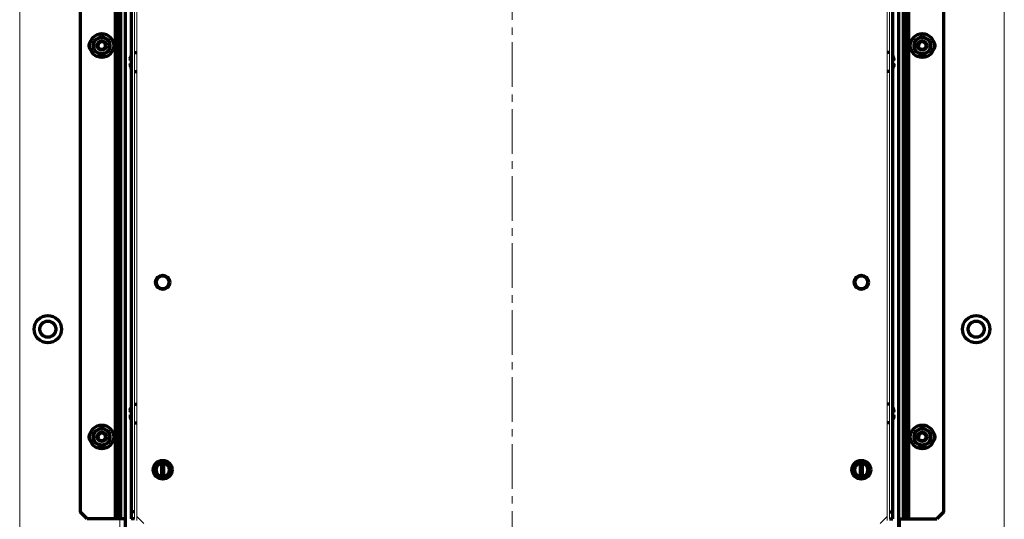
# Model space of a CAD drawing. Units: millimetres. Extents: x 1907 to 2404, y 624 to 1528.
# Drawn here: x 1937 to 2357, y 867 to 1081 of the extents above; entities that cross this region are included whole.
import ezdxf

# ---------------------------------------------------------------- set-up
doc = ezdxf.new("R2010")
doc.units = ezdxf.units.MM
doc.linetypes.add('AXES2', pattern=[28.575, 19.05, -3.175, 3.175, -3.175])
for name, color, linetype, lineweight in [('alpha1', 255, 'Continuous', 18), ('alpha3', 253, 'Continuous', 70), ('axe1', 80, 'AXES2', 18)]:
    doc.layers.add(name, color=color, linetype=linetype, lineweight=lineweight)

msp = doc.modelspace()

# ---------------------------------------------------------------- linework, layer by layer
at = {"layer": 'alpha1'}
for p, q in [((1937.36, 1512.63), (1937.36, 675.13)), ((2357.36, 675.13), (2357.36, 1512.63)), ((1987.36, 866.93), (1987.36, 1443.63)), ((2307.36, 866.93), (2307.36, 1443.63)), ((1986.36, 1438.63), (1986.36, 867.63)), ((2308.36, 867.63), (2308.36, 1438.63)), ((1980.01, 864.03), (1980.01, 867.63)), ((1987.36, 868.63), (1990.36, 865.63)), ((2304.36, 865.63), (2307.36, 868.63)), ((2313.01, 864.03), (2313.01, 867.63))]:
    msp.add_line(p, q, dxfattribs=at)
for centre, radius in [((1998.36, 968.63), 2.25), ((2296.36, 968.63), 2.25), ((1949.36, 948.63), 3), ((2345.36, 948.63), 3)]:
    msp.add_circle(centre, radius, dxfattribs=at)
at = {"layer": 'alpha3'}
for p, q in [((1982.36, 1442.23), (1982.36, 864.03)), ((2312.36, 864.03), (2312.36, 1442.23)), ((1978.05, 1438.63), (1978.05, 867.63)), ((1978.12, 1438.63), (1978.12, 867.63)), ((1979.23, 1438.63), (1979.23, 867.63)), ((1980.36, 1438.63), (1980.36, 867.63)), ((1984.86, 1438.63), (1984.86, 867.63)), ((2309.86, 867.63), (2309.86, 1438.63)), ((2314.36, 867.63), (2314.36, 1438.63)), ((2315.49, 867.63), (2315.49, 1438.63)), ((2316.59, 867.63), (2316.59, 1438.63)), ((2316.66, 867.63), (2316.66, 1438.63)), ((1963.16, 1435.63), (1963.16, 870.63)), ((2331.56, 870.63), (2331.56, 1435.63)), ((1972.36, 1073.67), (1968.86, 1071.65)), ((1968.86, 1071.65), (1968.86, 1067.61)), ((1975.86, 1071.65), (1972.36, 1073.67)), ((1975.86, 1067.61), (1975.86, 1071.65)), ((2322.36, 1073.67), (2318.86, 1071.65)), ((2318.86, 1071.65), (2318.86, 1067.61)), ((2325.86, 1071.65), (2322.36, 1073.67)), ((2325.86, 1067.61), (2325.86, 1071.65)), ((1968.86, 1067.61), (1972.36, 1065.59)), ((1972.36, 1065.59), (1975.86, 1067.61)), ((2318.86, 1067.61), (2322.36, 1065.59)), ((2322.36, 1065.59), (2325.86, 1067.61)), ((1984.41, 1063.65), (1984.57, 1063.65)), ((1984.56, 1063.74), (1984.49, 1063.74)), ((1984.5, 1063.23), (1984.86, 1063.23)), ((1986.36, 1066.63), (1987.36, 1066.63)), ((2308.36, 1066.63), (2307.36, 1066.63)), ((2309.86, 1063.23), (2310.22, 1063.23)), ((2310.3, 1063.65), (2310.14, 1063.65)), ((2310.15, 1063.74), (2310.22, 1063.74)), ((1984.41, 1061.61), (1984.57, 1061.61)), ((1984.56, 1061.52), (1984.49, 1061.52)), ((1984.86, 1062.03), (1984.5, 1062.03)), ((1986.36, 1058.63), (1987.36, 1058.63)), ((2308.36, 1058.63), (2307.36, 1058.63)), ((2310.22, 1062.03), (2309.86, 1062.03)), ((2310.3, 1061.61), (2310.14, 1061.61)), ((2310.15, 1061.52), (2310.22, 1061.52)), ((1986.36, 916.63), (1987.36, 916.63)), ((2308.36, 916.63), (2307.36, 916.63)), ((1984.41, 913.65), (1984.57, 913.65)), ((1984.41, 911.61), (1984.57, 911.61)), ((1984.56, 913.74), (1984.49, 913.74)), ((1984.56, 911.52), (1984.49, 911.52)), ((1984.5, 913.23), (1984.86, 913.23)), ((1984.86, 912.03), (1984.5, 912.03)), ((2309.86, 913.23), (2310.22, 913.23)), ((2310.22, 912.03), (2309.86, 912.03)), ((2310.3, 913.65), (2310.14, 913.65)), ((2310.3, 911.61), (2310.14, 911.61)), ((2310.15, 913.74), (2310.22, 913.74)), ((2310.15, 911.52), (2310.22, 911.52)), ((1986.36, 908.63), (1987.36, 908.63)), ((2308.36, 908.63), (2307.36, 908.63)), ((1972.36, 906.67), (1968.86, 904.65)), ((1968.86, 904.65), (1968.86, 900.61)), ((1975.86, 904.65), (1972.36, 906.67)), ((1975.86, 900.61), (1975.86, 904.65)), ((2322.36, 906.67), (2318.86, 904.65)), ((2318.86, 904.65), (2318.86, 900.61)), ((2325.86, 904.65), (2322.36, 906.67)), ((2325.86, 900.61), (2325.86, 904.65)), ((1968.86, 900.61), (1972.36, 898.59)), ((1972.36, 898.59), (1975.86, 900.61)), ((2318.86, 900.61), (2322.36, 898.59)), ((2322.36, 898.59), (2325.86, 900.61)), ((1997.86, 891.79), (1997.86, 885.47)), ((1998.86, 885.47), (1998.86, 891.79)), ((2295.86, 891.79), (2295.86, 885.47)), ((2296.86, 885.47), (2296.86, 891.79)), ((1994.79, 889.23), (1995.22, 889.23)), ((1995.22, 888.03), (1994.79, 888.03)), ((2001.49, 889.23), (2001.92, 889.23)), ((2001.92, 888.03), (2001.49, 888.03)), ((2292.79, 889.23), (2293.22, 889.23)), ((2293.22, 888.03), (2292.79, 888.03)), ((2299.49, 889.23), (2299.92, 889.23)), ((2299.92, 888.03), (2299.49, 888.03)), ((1966.16, 867.63), (1963.16, 870.63)), ((1986.36, 870.63), (1984.86, 870.63)), ((2308.36, 870.63), (2309.86, 870.63)), ((2331.56, 870.63), (2328.56, 867.63)), ((1982.36, 867.63), (1966.16, 867.63)), ((1986.36, 867.63), (1984.86, 867.63)), ((2308.36, 867.63), (2309.86, 867.63)), ((2312.36, 867.63), (2328.56, 867.63))]:
    msp.add_line(p, q, dxfattribs=at)
for centre, radius in [((1972.36, 1069.63), 5.1), ((1972.36, 1069.63), 3.5), ((1972.36, 1069.63), 2), ((1972.36, 1069.63), 1.7), ((2322.36, 1069.63), 5.1), ((2322.36, 1069.63), 3.5), ((2322.36, 1069.63), 2), ((2322.36, 1069.63), 1.7), ((1998.36, 968.63), 3.06), ((2296.36, 968.63), 3.06), ((1949.36, 948.63), 5.81), ((2345.36, 948.63), 5.81), ((1949.36, 948.63), 3.46), ((2345.36, 948.63), 3.46), ((1972.36, 902.63), 5.1), ((2322.36, 902.63), 5.1), ((1972.36, 902.63), 3.5), ((1972.36, 902.63), 2), ((1972.36, 902.63), 1.7), ((2322.36, 902.63), 3.5), ((2322.36, 902.63), 2), ((2322.36, 902.63), 1.7), ((1998.36, 888.63), 4), ((1998.36, 888.63), 3.2), ((2296.36, 888.63), 4), ((2296.36, 888.63), 3.2)]:
    msp.add_circle(centre, radius, dxfattribs=at)
for centre, radius, start, end in [((1969.36, 1069.63), 2.5, 136.3652, 223.6348), ((1972.36, 1069.63), 1.65, 255, 195), ((2322.36, 1069.63), 1.65, 255, 195), ((2325.36, 1069.63), 2.5, 316.3652, 43.6348), ((1990.76, 1062.63), 6.5, 155.3401, 162.0799), ((2303.96, 1062.63), 6.5, 17.9201, 24.6599), ((1990.76, 1062.63), 6.5, 197.9201, 204.6599), ((2303.96, 1062.63), 6.5, 335.3401, 342.0799), ((1990.76, 912.63), 6.5, 155.3401, 162.0799), ((2303.96, 912.63), 6.5, 17.9201, 24.6599), ((1990.76, 912.63), 6.5, 197.9201, 204.6599), ((2303.96, 912.63), 6.5, 335.3401, 342.0799), ((1969.36, 902.63), 2.5, 136.3652, 223.6348), ((1972.36, 902.63), 1.65, 255, 195), ((2322.36, 902.63), 1.65, 255, 195), ((2325.36, 902.63), 2.5, 316.3652, 43.6348), ((1998.36, 888.63), 3.55, 9.7431, 170.2569), ((1998.36, 888.63), 2.89, 99.9592, 260.0408), ((1998.36, 888.63), 2.89, 279.9592, 80.0408), ((2296.36, 888.63), 3.55, 9.7431, 170.2569), ((2296.36, 888.63), 2.89, 99.9592, 260.0408), ((2296.36, 888.63), 2.89, 279.9592, 80.0408), ((1998.36, 888.63), 3.61, 170.4403, 189.5597), ((1998.36, 888.63), 3.55, 189.7431, 350.2569), ((1998.36, 888.63), 3.61, 350.4403, 9.5597), ((2296.36, 888.63), 3.61, 170.4403, 189.5597), ((2296.36, 888.63), 3.55, 189.7431, 350.2569), ((2296.36, 888.63), 3.61, 350.4403, 9.5597)]:
    msp.add_arc(centre, radius, start, end, dxfattribs=at)
for points, start_tangent, end_tangent in [([(1984.45, 1064.19), (1984.43, 1064.07), (1984.41, 1063.97), (1984.4, 1063.88), (1984.39, 1063.81), (1984.38, 1063.75), (1984.39, 1063.7), (1984.39, 1063.67), (1984.41, 1063.65), (1984.41, 1063.65)], (-0.229677, -0.973267), (0.999204, 0.039902)), ([(1984.41, 1063.65), (1984.43, 1063.66), (1984.46, 1063.69), (1984.49, 1063.74)], (0.999204, 0.039902), (0.476891, 0.878963)), ([(1984.49, 1064.33), (1984.45, 1064.19)], (-0.261817, -0.965117), (-0.229677, -0.973267)), ([(1984.49, 1064.33), (1984.51, 1064.42), (1984.54, 1064.5), (1984.55, 1064.56), (1984.57, 1064.61), (1984.57, 1064.63)], (0.261817, 0.965117), (0.962964, -0.26963)), ([(1984.49, 1063.74), (1984.51, 1063.77), (1984.53, 1063.78)], (0.476891, 0.878963), (0.999169, 0.040747)), ([(1984.57, 1063.65), (1984.57, 1063.6), (1984.57, 1063.53), (1984.56, 1063.44), (1984.54, 1063.36), (1984.52, 1063.29), (1984.5, 1063.23)], (0.025416, -0.999677), (-0.44017, -0.897914)), ([(1984.53, 1063.78), (1984.53, 1063.78), (1984.55, 1063.77), (1984.56, 1063.73), (1984.57, 1063.67), (1984.57, 1063.65)], (0.999169, 0.040747), (0.025416, -0.999677)), ([(2310.22, 1064.33), (2310.2, 1064.42), (2310.18, 1064.5), (2310.16, 1064.56), (2310.15, 1064.61), (2310.14, 1064.63)], (-0.261817, 0.965117), (-0.962964, -0.26963)), ([(2310.14, 1063.65), (2310.14, 1063.67), (2310.15, 1063.73), (2310.16, 1063.77), (2310.18, 1063.78), (2310.18, 1063.78)], (0.025415, 0.999677), (0.99917, -0.04073)), ([(2310.22, 1063.23), (2310.2, 1063.29), (2310.18, 1063.36), (2310.16, 1063.44), (2310.15, 1063.53), (2310.14, 1063.6), (2310.14, 1063.65)], (-0.44017, 0.897914), (0.025415, 0.999677)), ([(2310.18, 1063.78), (2310.2, 1063.77), (2310.22, 1063.74)], (0.99917, -0.04073), (0.476891, -0.878963)), ([(2310.26, 1064.19), (2310.22, 1064.33)], (-0.229676, 0.973267), (-0.261817, 0.965117)), ([(2310.22, 1063.74), (2310.26, 1063.69), (2310.29, 1063.66), (2310.3, 1063.65)], (0.476891, -0.878963), (0.999388, -0.034975)), ([(2310.3, 1063.65), (2310.31, 1063.65), (2310.32, 1063.67), (2310.33, 1063.7), (2310.33, 1063.74), (2310.33, 1063.81), (2310.32, 1063.88), (2310.31, 1063.97), (2310.29, 1064.07), (2310.26, 1064.19)], (0.999388, -0.034975), (-0.229676, 0.973267)), ([(1984.41, 1061.61), (1984.41, 1061.61), (1984.39, 1061.6), (1984.39, 1061.57), (1984.38, 1061.52), (1984.39, 1061.46), (1984.4, 1061.38), (1984.41, 1061.3), (1984.43, 1061.2), (1984.45, 1061.08)], (-0.999388, 0.034975), (0.229676, -0.973267)), ([(1984.49, 1061.52), (1984.46, 1061.58), (1984.43, 1061.61), (1984.41, 1061.61)], (-0.476891, 0.878963), (-0.999388, 0.034975)), ([(1984.45, 1061.08), (1984.49, 1060.93)], (0.229676, -0.973267), (0.261817, -0.965117)), ([(1984.53, 1061.48), (1984.51, 1061.49), (1984.49, 1061.52)], (-0.99917, 0.04073), (-0.476891, 0.878963)), ([(1984.49, 1060.93), (1984.51, 1060.85)], (0.261817, -0.965117), (0.262696, -0.964879)), ([(1984.5, 1062.03), (1984.52, 1061.98), (1984.54, 1061.91), (1984.56, 1061.82), (1984.57, 1061.74), (1984.57, 1061.66), (1984.57, 1061.61)], (0.44017, -0.897914), (-0.025415, -0.999677)), ([(1984.51, 1060.85), (1984.54, 1060.77)], (0.262696, -0.964879), (0.263607, -0.96463)), ([(1984.57, 1061.61), (1984.57, 1061.59), (1984.56, 1061.54), (1984.55, 1061.5), (1984.53, 1061.48), (1984.53, 1061.48)], (-0.025415, -0.999677), (-0.99917, 0.04073)), ([(1984.54, 1060.77), (1984.55, 1060.7)], (0.263607, -0.96463), (0.26417, -0.964476)), ([(1984.55, 1060.7), (1984.57, 1060.66)], (0.26417, -0.964476), (0.264822, -0.964297)), ([(1984.57, 1060.66), (1984.57, 1060.64)], (0.264822, -0.964297), (0.894427, 0.447214)), ([(1984.57, 1060.66), (1984.57, 1060.64)], (0.264822, -0.964297), (0.894427, 0.447214)), ([(2310.14, 1061.61), (2310.14, 1061.66), (2310.15, 1061.74), (2310.16, 1061.82), (2310.18, 1061.91), (2310.2, 1061.98), (2310.22, 1062.03)], (-0.025416, 0.999677), (0.44017, 0.897914)), ([(2310.18, 1061.48), (2310.18, 1061.48), (2310.16, 1061.5), (2310.15, 1061.54), (2310.14, 1061.59), (2310.14, 1061.61)], (-0.999169, -0.040747), (-0.025416, 0.999677)), ([(2310.22, 1060.93), (2310.2, 1060.85), (2310.18, 1060.77), (2310.16, 1060.7), (2310.15, 1060.66), (2310.14, 1060.64)], (-0.261817, -0.965117), (-0.962964, 0.26963)), ([(2310.22, 1061.52), (2310.2, 1061.49), (2310.18, 1061.48)], (-0.476891, -0.878963), (-0.999169, -0.040747)), ([(2310.3, 1061.61), (2310.29, 1061.61), (2310.26, 1061.58), (2310.22, 1061.52)], (-0.999204, -0.039902), (-0.476891, -0.878963)), ([(2310.22, 1060.93), (2310.26, 1061.08)], (0.261817, 0.965117), (0.229677, 0.973267)), ([(2310.26, 1061.08), (2310.29, 1061.2), (2310.31, 1061.3), (2310.32, 1061.38), (2310.33, 1061.46), (2310.33, 1061.52), (2310.33, 1061.57), (2310.32, 1061.6), (2310.31, 1061.61), (2310.3, 1061.61)], (0.229677, 0.973267), (-0.999204, -0.039902)), ([(1984.45, 914.19), (1984.43, 914.07), (1984.41, 913.97), (1984.4, 913.88), (1984.39, 913.81), (1984.38, 913.75), (1984.39, 913.7), (1984.39, 913.67), (1984.41, 913.65), (1984.41, 913.65)], (-0.229677, -0.973267), (0.999204, 0.039902)), ([(1984.41, 911.61), (1984.41, 911.61), (1984.39, 911.6), (1984.39, 911.57), (1984.38, 911.52), (1984.39, 911.46), (1984.4, 911.38), (1984.41, 911.3), (1984.43, 911.2), (1984.45, 911.08)], (-0.999388, 0.034975), (0.229676, -0.973267)), ([(1984.41, 913.65), (1984.43, 913.66), (1984.46, 913.69), (1984.49, 913.74)], (0.999204, 0.039902), (0.476891, 0.878963)), ([(1984.49, 911.52), (1984.46, 911.58), (1984.43, 911.61), (1984.41, 911.61)], (-0.476891, 0.878963), (-0.999388, 0.034975)), ([(1984.49, 914.33), (1984.45, 914.19)], (-0.261817, -0.965117), (-0.229677, -0.973267)), ([(1984.49, 914.33), (1984.51, 914.42), (1984.54, 914.5), (1984.55, 914.56), (1984.57, 914.61), (1984.57, 914.63)], (0.261817, 0.965117), (0.962964, -0.26963)), ([(1984.49, 913.74), (1984.51, 913.77), (1984.53, 913.78)], (0.476891, 0.878963), (0.999169, 0.040747)), ([(1984.53, 911.48), (1984.51, 911.49), (1984.49, 911.52)], (-0.99917, 0.04073), (-0.476891, 0.878963)), ([(1984.57, 913.65), (1984.57, 913.6), (1984.57, 913.53), (1984.56, 913.44), (1984.54, 913.36), (1984.52, 913.29), (1984.5, 913.23)], (0.025416, -0.999677), (-0.44017, -0.897914)), ([(1984.5, 912.03), (1984.52, 911.98), (1984.54, 911.91), (1984.56, 911.82), (1984.57, 911.74), (1984.57, 911.66), (1984.57, 911.61)], (0.44017, -0.897914), (-0.025415, -0.999677)), ([(1984.53, 913.78), (1984.53, 913.78), (1984.55, 913.77), (1984.56, 913.73), (1984.57, 913.67), (1984.57, 913.65)], (0.999169, 0.040747), (0.025416, -0.999677)), ([(1984.57, 911.61), (1984.57, 911.59), (1984.56, 911.54), (1984.55, 911.5), (1984.53, 911.48), (1984.53, 911.48)], (-0.025415, -0.999677), (-0.99917, 0.04073)), ([(2310.22, 914.33), (2310.2, 914.42), (2310.18, 914.5), (2310.16, 914.56), (2310.15, 914.61), (2310.14, 914.63)], (-0.261817, 0.965117), (-0.962964, -0.26963)), ([(2310.14, 913.65), (2310.14, 913.67), (2310.15, 913.73), (2310.16, 913.77), (2310.18, 913.78), (2310.18, 913.78)], (0.025415, 0.999677), (0.99917, -0.04073)), ([(2310.22, 913.23), (2310.2, 913.29), (2310.18, 913.36), (2310.16, 913.44), (2310.15, 913.53), (2310.14, 913.6), (2310.14, 913.65)], (-0.44017, 0.897914), (0.025415, 0.999677)), ([(2310.14, 911.61), (2310.14, 911.66), (2310.15, 911.74), (2310.16, 911.82), (2310.18, 911.91), (2310.2, 911.98), (2310.22, 912.03)], (-0.025416, 0.999677), (0.44017, 0.897914)), ([(2310.18, 911.48), (2310.18, 911.48), (2310.16, 911.5), (2310.15, 911.54), (2310.14, 911.59), (2310.14, 911.61)], (-0.999169, -0.040747), (-0.025416, 0.999677)), ([(2310.18, 913.78), (2310.2, 913.77), (2310.22, 913.74)], (0.99917, -0.04073), (0.476891, -0.878963)), ([(2310.22, 911.52), (2310.2, 911.49), (2310.18, 911.48)], (-0.476891, -0.878963), (-0.999169, -0.040747)), ([(2310.26, 914.19), (2310.22, 914.33)], (-0.229676, 0.973267), (-0.261817, 0.965117)), ([(2310.22, 913.74), (2310.26, 913.69), (2310.29, 913.66), (2310.3, 913.65)], (0.476891, -0.878963), (0.999388, -0.034975)), ([(2310.3, 911.61), (2310.29, 911.61), (2310.26, 911.58), (2310.22, 911.52)], (-0.999204, -0.039902), (-0.476891, -0.878963)), ([(2310.3, 913.65), (2310.31, 913.65), (2310.32, 913.67), (2310.33, 913.7), (2310.33, 913.74), (2310.33, 913.81), (2310.32, 913.88), (2310.31, 913.97), (2310.29, 914.07), (2310.26, 914.19)], (0.999388, -0.034975), (-0.229676, 0.973267)), ([(2310.26, 911.08), (2310.29, 911.2), (2310.31, 911.3), (2310.32, 911.38), (2310.33, 911.46), (2310.33, 911.52), (2310.33, 911.57), (2310.32, 911.6), (2310.31, 911.61), (2310.3, 911.61)], (0.229677, 0.973267), (-0.999204, -0.039902)), ([(1984.45, 911.08), (1984.49, 910.93)], (0.229676, -0.973267), (0.261817, -0.965117)), ([(1984.49, 910.93), (1984.51, 910.85)], (0.261817, -0.965117), (0.262696, -0.964879)), ([(1984.51, 910.85), (1984.54, 910.77)], (0.262696, -0.964879), (0.263607, -0.96463)), ([(1984.54, 910.77), (1984.55, 910.7)], (0.263607, -0.96463), (0.26417, -0.964476)), ([(1984.55, 910.7), (1984.57, 910.66)], (0.26417, -0.964476), (0.264822, -0.964297)), ([(1984.57, 910.66), (1984.57, 910.64)], (0.264822, -0.964297), (0.894427, 0.447214)), ([(1984.57, 910.66), (1984.57, 910.64)], (0.264822, -0.964297), (0.894427, 0.447214)), ([(2310.22, 910.93), (2310.2, 910.85), (2310.18, 910.77), (2310.16, 910.7), (2310.15, 910.66), (2310.14, 910.64)], (-0.261817, -0.965117), (-0.962964, 0.26963)), ([(2310.22, 910.93), (2310.26, 911.08)], (0.261817, 0.965117), (0.229677, 0.973267))]:
    msp.add_spline(points, degree=3, dxfattribs=dict(at, start_tangent=start_tangent, end_tangent=end_tangent))
at = {"layer": 'axe1'}
msp.add_line((2147.39, 1528.25), (2147.39, 643.94), dxfattribs=at)

doc.saveas('drawing.dxf')
